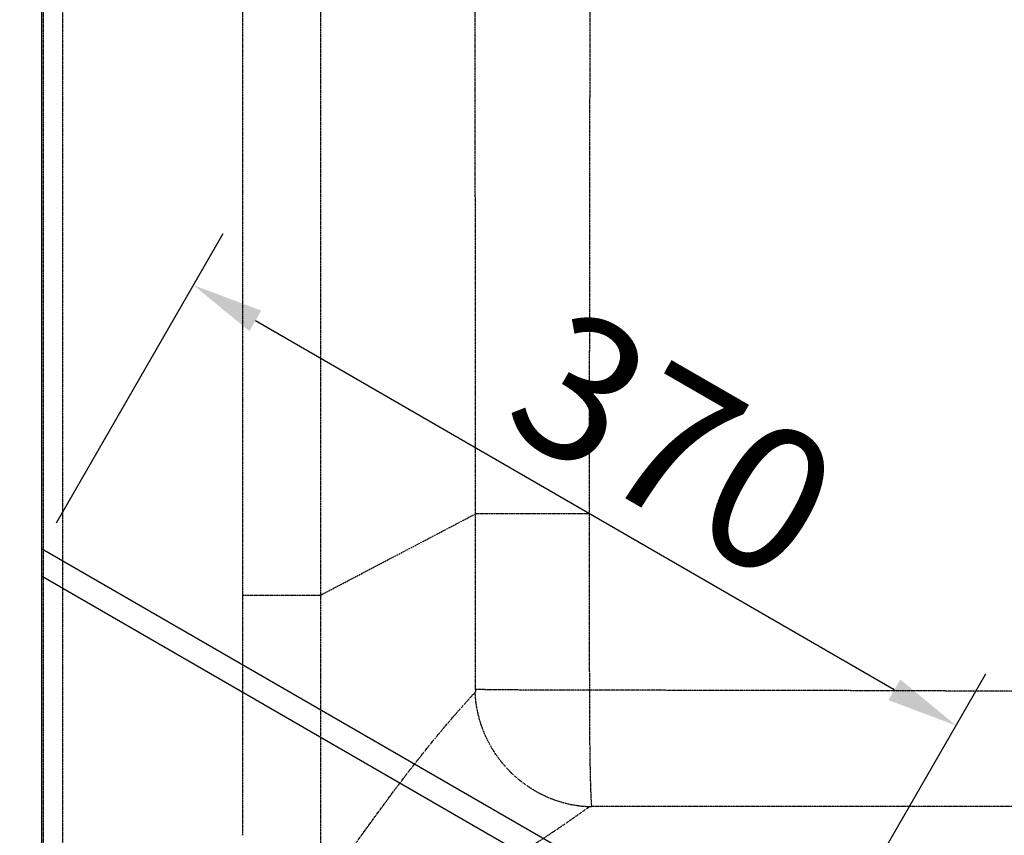
# Model space of a CAD drawing. Extents: x 401 to 305314, y -36337 to 1216.
# Drawn here: x 303147 to 303561, y -33464 to -33121 of the extents above; entities that cross this region are included whole.
import ezdxf

# ---------------------------------------------------------------- set-up
doc = ezdxf.new("R2010")
doc.units = 0
doc.header["$MEASUREMENT"] = 0
doc.linetypes.add('PHANTOM', pattern=[0.8, 0.45, -0.05, 0.1, -0.05, 0.1, -0.05])
doc.layers.get('0').update_dxf_attribs({"linetype": 'CONTINUOUS'})
doc.layers.get('DEFPOINTS').update_dxf_attribs({"linetype": 'CONTINUOUS'})
doc.layers.add('DIM', color=3, linetype='CONTINUOUS')
doc.layers.add('Layer2', color=1, linetype='CONTINUOUS')
doc.styles.get("Standard").update_dxf_attribs({"font": 'arial.ttf'})
doc.styles.add('STYLE1', font='arial.ttf')
doc.dimstyles.get("Standard").update_dxf_attribs({"dimtxt": 3, "dimasz": 1.5, "dimexe": 1.25, "dimexo": 0.625, "dimtad": 1, "dimdec": 4, "dimdsep": 46, "dimlunit": 6, "dimtxsty": 'STYLE1', "dimcen": 0, "dimadec": 0, "dimazin": 0, "dimtfac": 1, "dimtdec": 4, "dimtmove": 0, "dimatfit": 3, "dimfxl": 1, "dimtolj": 1, "dimtzin": 0, "dimarcsym": 0})

# ---------------------------------------------------------------- blocks, each defined once
blk = doc.blocks.new('*D23')
at = {"layer": 'DEFPOINTS', "color": 0}
for p in [(302816.1, -32724.77), (303166.51, -32724.77), (303166.51, -33574.77)]:
    blk.add_point(p, dxfattribs=at)
at = {"layer": 'DIM', "color": 0, "lineweight": -2}
for p, q in [((303154.01, -32724.77), (302791.1, -32724.77)), ((302816.1, -33544.77), (302816.1, -32754.77)), ((303154.01, -33574.77), (302791.1, -33574.77))]:
    blk.add_line(p, q, dxfattribs=at)
at = {"layer": 'DIM', "color": 0}
for points in [[(302811.1, -32754.77), (302821.1, -32754.77), (302816.1, -32724.77)], [(302811.1, -33544.77), (302821.1, -33544.77), (302816.1, -33574.77)]]:
    blk.add_solid(points, dxfattribs=at)
at = {"layer": 'DIM', "color": 0, "insert": (302772.97, -33149.77), "char_height": 60, "attachment_point": 5, "rotation": 90}
blk.add_mtext('\\A1;850', dxfattribs=at)
blk = doc.blocks.new('*D28')
at = {"layer": 'DEFPOINTS', "color": 0}
for p in [(303220.37, -33232.69), (303156.51, -33343.31), (303476.94, -33528.31)]:
    blk.add_point(p, dxfattribs=at)
at = {"layer": 'DIM', "color": 0, "lineweight": -2}
for p, q in [((303162.76, -33332.48), (303232.87, -33211.04)), ((303514.82, -33402.69), (303246.35, -33247.69)), ((303483.19, -33517.48), (303553.3, -33396.04))]:
    blk.add_line(p, q, dxfattribs=at)
at = {"layer": 'DIM', "color": 0}
for points in [[(303248.85, -33243.36), (303243.85, -33252.02), (303220.37, -33232.69)], [(303517.32, -33398.36), (303512.32, -33407.02), (303540.8, -33417.69)]]:
    blk.add_solid(points, dxfattribs=at)
at = {"layer": 'DIM', "color": 0, "insert": (303422.41, -33299.5), "char_height": 60, "attachment_point": 5, "rotation": 330}
blk.add_mtext('\\A1;370', dxfattribs=at)

msp = doc.modelspace()

# ---------------------------------------------------------------- linework, layer by layer
at = {"color": 0}
for p, q in [((303156.51, -33343.31), (303476.94, -33528.31)), ((303156.51, -33343.31), (303156.51, -33354.85)), ((303156.51, -33354.85), (303456.94, -33528.31))]:
    msp.add_line(p, q, dxfattribs=at)
at = {"layer": 'Layer2', "color": 0, "linetype": 'Continuous'}
msp.add_line((303156.51, -32734.76), (303156.51, -33564.77), dxfattribs=at)
at = {"layer": 'Layer2', "color": 0, "linetype": 'PHANTOM'}
for p, q in [((303157.15, -32790.59), (303157.15, -33505.1)), ((303165.37, -32790.59), (303165.37, -33505.1)), ((303273.86, -33139.88), (303273.9, -32831.28)), ((303241.07, -33139.88), (303241.12, -32848.8)), ((303338.74, -33139.88), (303338.64, -32916.86)), ((303241.03, -33362.86), (303241.07, -33139.88)), ((303273.81, -33488.32), (303273.86, -33139.88)), ((303338.83, -33324.76), (303338.75, -33139.88)), ((303338.81, -33402.55), (303338.83, -33324.76)), ((303386.78, -33328.81), (303386.78, -33324.77)), ((303273.82, -33362.86), (303338.83, -33328.79)), ((303386.78, -33328.81), (303338.83, -33328.79)), ((303386.82, -33402.87), (303386.78, -33328.81)), ((303241.03, -33362.86), (303273.83, -33362.86)), ((303241.03, -33463.82), (303241.03, -33362.86)), ((303606.24, -33451.63), (303387.74, -33451.79))]:
    msp.add_line(p, q, dxfattribs=at)
for points in [[(303338.81, -33402.55), (303338.81, -33402.73), (303338.81, -33402.9), (303338.8, -33403.06), (303338.79, -33403.21), (303338.78, -33403.37), (303338.77, -33403.5), (303338.75, -33403.6), (303338.73, -33403.67), (303338.71, -33403.73)], [(303387.74, -33451.79), (303387.56, -33451.79), (303387.4, -33451.8), (303387.24, -33451.8), (303387.08, -33451.81), (303386.93, -33451.82), (303386.79, -33451.83), (303386.69, -33451.84), (303386.6, -33451.86), (303386.54, -33451.88)]]:
    msp.add_lwpolyline(points, dxfattribs=at)
for points, knots in [([(303386.99, -33139.88), (303387, -33127.31), (303387.04, -33097.74), (303387.08, -33051.45), (303387.12, -33002.65), (303387.15, -32957.62), (303387.14, -32929.29), (303387.15, -32916.04)], [194.886273, 194.886273, 194.886273, 194.886273, 232.582344, 283.624299, 333.735871, 378.979735, 418.723407, 418.723407, 418.723407, 418.723407]), ([(303386.78, -33324.77), (303386.78, -33317.13), (303386.78, -33301.01), (303386.8, -33275.37), (303386.83, -33246.67), (303386.87, -33214.41), (303386.92, -33178.42), (303386.96, -33153.12), (303386.97, -33139.88)], [0, 0, 0, 0, 22.904614, 48.371357, 76.910027, 108.992555, 145.153302, 184.886264, 184.886264, 184.886264, 184.886264])]:
    msp.add_open_spline(points, degree=3, knots=knots, dxfattribs=at)
for points, start_tangent, end_tangent in [([(303273.81, -33488.32), (303289.2, -33466.3), (303303.16, -33447.1), (303315.89, -33430.52), (303327.66, -33416.18), (303338.71, -33403.73)], (0.567258, 0.82354), (0.680756, 0.732511)), ([(303386.54, -33451.88), (303378.45, -33450.85), (303370.59, -33448.46), (303363.19, -33444.77), (303356.45, -33439.91), (303350.58, -33434), (303345.75, -33427.22), (303342.1, -33419.77), (303339.73, -33411.86), (303338.71, -33403.73)], (-0.999126, 0.0418), (-0.040035, 0.999198)), ([(303386.82, -33402.88), (303373.46, -33402.86), (303361.15, -33402.81), (303350.8, -33402.74), (303343.17, -33402.65), (303338.81, -33402.55)], (-0.999947, -0.010278), (-0.998114, -0.061387)), ([(303606.17, -33403.46), (303601.03, -33403.46), (303595.71, -33403.44), (303592.99, -33403.44), (303590.25, -33403.43), (303587.51, -33403.42), (303584.77, -33403.41), (303581.98, -33403.4), (303579.03, -33403.39), (303575.84, -33403.38), (303572.33, -33403.36), (303568.47, -33403.34), (303564.25, -33403.33), (303559.67, -33403.3), (303554.72, -33403.28), (303549.37, -33403.26), (303543.59, -33403.23), (303537.29, -33403.2), (303530.4, -33403.17), (303522.81, -33403.15), (303514.46, -33403.12), (303505.19, -33403.08), (303494.82, -33403.05), (303483.34, -33403.02), (303471.04, -33403), (303458.15, -33402.97), (303444.62, -33402.95), (303430.41, -33402.93), (303415.75, -33402.91), (303401.08, -33402.89), (303386.82, -33402.87)], (-1, 0.000858), (-1, 0.000891)), ([(303387.74, -33451.79), (303387.45, -33447.58), (303387.2, -33439.87), (303387, -33429.29), (303386.87, -33416.63), (303386.82, -33402.88)], (-0.12541, 0.992105), (-0.000744, 1)), ([(303293.86, -33508.46), (303317.81, -33495.04), (303338.74, -33482.87), (303356.92, -33471.78), (303372.73, -33461.52), (303386.54, -33451.88)], (0.875103, 0.483937), (0.80891, 0.587932))]:
    msp.add_spline(points, degree=3, dxfattribs=dict(at, start_tangent=start_tangent, end_tangent=end_tangent))

# ---------------------------------------------------------------- dimensions: what is measured, and where the dimension line sits
at = {"layer": 'DIM', "color": 0}
dim = msp.add_linear_dim(base=(302816.1, -32724.77), p1=(303166.51, -33574.77), p2=(303166.51, -32724.77), angle=90, text='850', dimstyle='Standard', override={"dimscale": 20, "dimdec": 0, "dimlunit": 2, "dimtxsty": 'Standard', "dimadec": 2, "dimazin": 2, "dimtol": 1, "dimtp": 4, "dimtm": 4, "dimtfac": 0.8, "dimtdec": 0, "dimtofl": 0}, dxfattribs=at)
dim.commit()
dim.dimension.update_dxf_attribs({"geometry": '*D23', "text_midpoint": (302816.1, -33149.77), "dimtype": 160})
dim = msp.add_linear_dim(base=(303220.37, -33232.69), p1=(303476.94, -33528.31), p2=(303156.51, -33343.31), angle=150, dimstyle='Standard', override={"dimscale": 20, "dimdec": 0, "dimlunit": 2, "dimtxsty": 'Standard', "dimadec": 2, "dimazin": 2, "dimtp": 4, "dimtm": 4, "dimtfac": 0.8, "dimtdec": 0, "dimtofl": 0}, dxfattribs=at)
dim.commit()
dim.dimension.update_dxf_attribs({"geometry": '*D28', "text_midpoint": (303400.83, -33336.88), "dimtype": 161})

doc.saveas('drawing.dxf')
